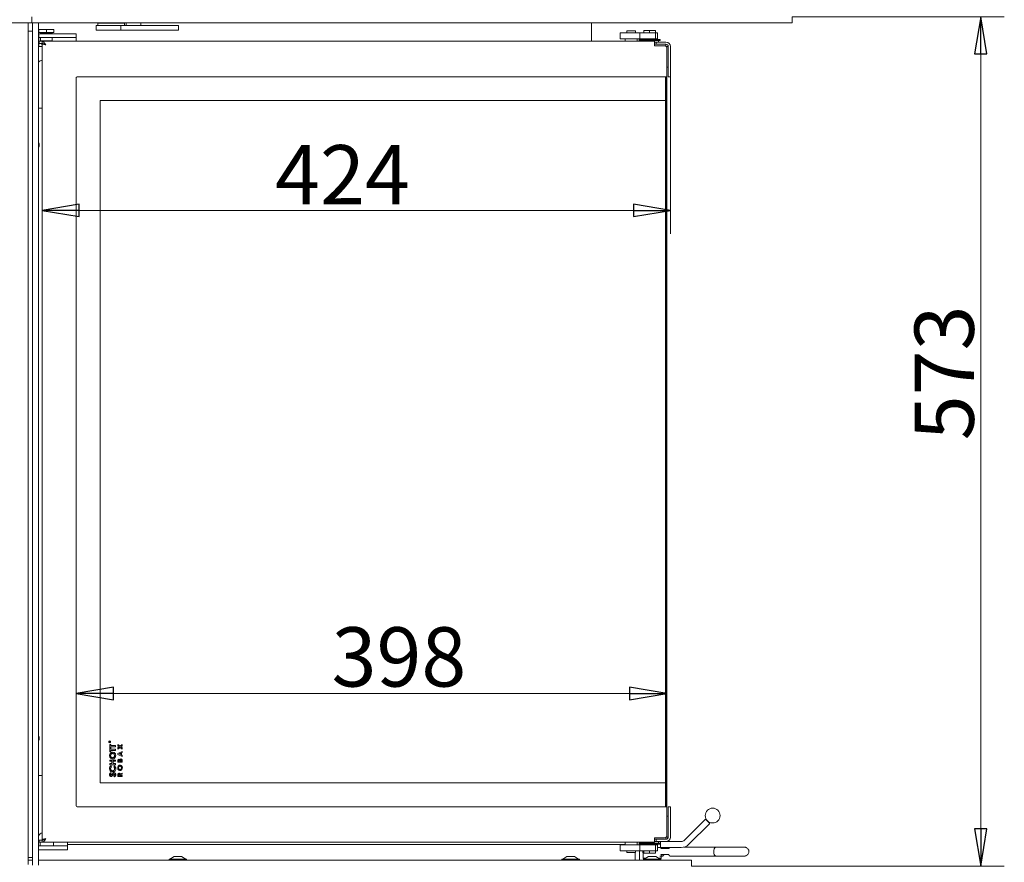
# Model space of a CAD drawing. Extents: x 58 to 2621, y -56 to 2890.
# Drawn here: x 1957 to 2621, y 1584 to 2152 of the extents above; entities that cross this region are included whole.
import ezdxf

# ---------------------------------------------------------------- set-up
doc = ezdxf.new("R2010")
doc.units = 0
doc.header["$LTSCALE"] = 5
doc.layers.add('LAYER12', color=30, linetype='Continuous')
doc.layers.add('SLD-0', color=7, linetype='Continuous')
doc.styles.add('STANDARD-BrunnerGroßer Text', font='arial.ttf')
doc.dimstyles.new('STANDARD-Brunner-IIGroßer Text', dxfattribs={"dimscale": 5, "dimtxt": 8, "dimasz": 5, "dimexe": 3.175, "dimexo": 0, "dimgap": 0.762, "dimtad": 1, "dimdec": 0, "dimrnd": 1e-08, "dimtxsty": 'STANDARD-BrunnerGroßer Text', "dimblk": 'Filled-1', "dimcen": 0.09, "dimdle": 10, "dimclrd": 7, "dimclre": 7, "dimclrt": 7, "dimadec": 1, "dimazin": 2, "dimtfac": 0.666667, "dimtdec": 0, "dimtmove": 0, "dimatfit": 3, "dimldrblk": 'Filled-1', "dimfxl": 1, "dimtolj": 1, "dimlwd": 15, "dimlwe": 15, "dimarcsym": 0})

# ---------------------------------------------------------------- blocks, each defined once
blk = doc.blocks.new('Filled-1')
at = {"color": 0}
for p, q in [((0, 0), (-1, 0.167)), ((-1, 0.167), (-1, -0.167)), ((-1, 0), (0, 0)), ((-1, -0.167), (0, 0))]:
    blk.add_line(p, q, dxfattribs=at)
at = {"color": 0, "flags": 128}
blk.add_lwpolyline([(-1, -0.167), (0, 0), (-1, 0.167), (-1, -0.167)], dxfattribs=at)
at = {"color": 0}
blk.add_solid([(-1, -0.167), (0, 0), (-1, 0.167), (-1, -0.167)], dxfattribs=at)
blk = doc.blocks.new('*D46')
at = {"layer": 'Defpoints', "color": 0}
for p in [(2478.37, 2154.1), (2605.55, 2154.1), (2410.37, 1581.55)]:
    blk.add_point(p, dxfattribs=at)
at = {"layer": 'SLD-0', "color": 7, "lineweight": 15}
for p, q in [((2478.37, 2154.1), (2621.42, 2154.1)), ((2605.55, 1606.55), (2605.55, 2129.1)), ((2410.37, 1581.55), (2621.42, 1581.55))]:
    blk.add_line(p, q, dxfattribs=at)
at = {"layer": 'SLD-0', "color": 7, "lineweight": 15, "xscale": 25, "yscale": 25, "zscale": 25}
for p, rotation in [((2605.55, 2154.1), 90), ((2605.55, 1581.55), 270)]:
    blk.add_blockref('Filled-1', p, dxfattribs=dict(at, rotation=rotation))
at = {"layer": 'SLD-0', "color": 30, "lineweight": 15, "insert": (2560.87, 1913.99), "char_height": 40, "attachment_point": 2, "rotation": 90, "style": 'STANDARD-BrunnerGroßer Text'}
blk.add_mtext('\\A1;573', dxfattribs=at)
blk = doc.blocks.new('*D53')
at = {"layer": 'Defpoints', "color": 0}
for p in [(1972.37, 2135.95), (2396.17, 2113.55), (1972.37, 2023.57)]:
    blk.add_point(p, dxfattribs=at)
at = {"layer": 'SLD-0', "color": 7, "lineweight": 15}
for p, q in [((1972.37, 2135.95), (1972.37, 2007.7)), ((2396.17, 2113.55), (2396.17, 2007.7)), ((2371.17, 2023.57), (1997.37, 2023.57))]:
    blk.add_line(p, q, dxfattribs=at)
at = {"layer": 'SLD-0', "color": 7, "lineweight": 15, "xscale": 25, "yscale": 25, "zscale": 25, "rotation": 180}
blk.add_blockref('Filled-1', (1972.37, 2023.57), dxfattribs=at)
at = {"layer": 'SLD-0', "color": 7, "lineweight": 15, "xscale": 25, "yscale": 25, "zscale": 25}
blk.add_blockref('Filled-1', (2396.17, 2023.57), dxfattribs=at)
at = {"layer": 'SLD-0', "color": 7, "lineweight": 15, "insert": (2174.91, 2067.55), "char_height": 40, "attachment_point": 2, "style": 'STANDARD-BrunnerGroßer Text'}
blk.add_mtext('\\A1;424', dxfattribs=at)
blk = doc.blocks.new('*D54')
at = {"layer": 'Defpoints', "color": 0}
for p in [(2393.66, 1697.85), (1995.37, 1622.05), (2393.66, 1621.55)]:
    blk.add_point(p, dxfattribs=at)
at = {"layer": 'SLD-0', "color": 7, "lineweight": 15}
for p, q in [((1995.37, 1622.05), (1995.37, 1713.72)), ((2393.66, 1621.55), (2393.66, 1713.72)), ((2020.37, 1697.85), (2368.66, 1697.85))]:
    blk.add_line(p, q, dxfattribs=at)
at = {"layer": 'SLD-0', "color": 7, "lineweight": 15, "xscale": 25, "yscale": 25, "zscale": 25, "rotation": 180}
blk.add_blockref('Filled-1', (1995.37, 1697.85), dxfattribs=at)
at = {"layer": 'SLD-0', "color": 7, "lineweight": 15, "xscale": 25, "yscale": 25, "zscale": 25}
blk.add_blockref('Filled-1', (2393.66, 1697.85), dxfattribs=at)
at = {"layer": 'SLD-0', "color": 7, "lineweight": 15, "insert": (2213.02, 1742.53), "char_height": 40, "attachment_point": 2, "style": 'STANDARD-BrunnerGroßer Text'}
blk.add_mtext('\\A1;398', dxfattribs=at)

msp = doc.modelspace()

# ---------------------------------------------------------------- linework, layer by layer
at = {"color": 7, "linetype": 'Continuous', "lineweight": 15}
for p, q in [((1962.87, 1582.55), (1962.87, 2150.1)), ((1970.17, 2143.55), (1970.17, 2145.55)), ((1970.17, 2145.55), (1975.17, 2145.55)), ((1975.17, 2143.55), (1975.17, 2145.55)), ((1975.17, 2145.55), (1980.17, 2145.55)), ((1980.17, 2143.55), (1980.17, 2145.55)), ((2008.87, 2148.15), (2008.87, 2145.15)), ((2025.48, 2148.15), (2008.87, 2148.15)), ((2009.87, 2149.75), (2009.87, 2148.15)), ((2009.87, 2149.75), (2027.87, 2149.75)), ((2011.37, 2150.1), (2011.37, 2149.75)), ((2025.48, 2148.15), (2025.48, 2145.15)), ((2040.99, 2148.15), (2025.48, 2148.15)), ((2026.37, 2149.75), (2026.37, 2150.1)), ((2027.87, 2148.15), (2027.87, 2149.75)), ((2028.92, 2148.15), (2028.92, 2150.1)), ((2038.92, 2150.1), (2038.92, 2148.15)), ((2046.72, 2148.15), (2040.99, 2148.15)), ((2052.55, 2148.15), (2046.72, 2148.15)), ((2064.35, 2148.15), (2052.55, 2148.15)), ((2064.35, 2145.15), (2064.35, 2148.15)), ((2342.87, 2137.55), (2342.87, 2150.1)), ((1965.87, 2144.35), (1962.87, 2144.35)), ((1970.17, 2143.55), (1975.17, 2143.55)), ((1970.17, 2140.05), (1970.17, 2142.55)), ((1970.17, 2142.55), (1973.17, 2142.55)), ((1973.17, 2140.05), (1970.17, 2140.05)), ((1970.17, 2140.05), (1970.17, 2138.55)), ((1970.92, 2143.55), (1971.17, 2143.3)), ((1971.17, 2143.3), (1971.17, 2142.55)), ((1979.17, 2143.3), (1971.17, 2143.3)), ((1971.17, 2140.05), (1971.17, 2137.8)), ((1992.17, 2142.55), (1973.17, 2142.55)), ((1992.17, 2140.05), (1973.17, 2140.05)), ((1975.17, 2143.55), (1980.17, 2143.55)), ((1979.17, 2143.3), (1979.42, 2143.55)), ((1979.17, 2142.55), (1979.17, 2143.3)), ((1979.17, 2137.8), (1979.17, 2140.05)), ((1992.17, 2142.55), (1995.17, 2142.55)), ((1995.17, 2140.05), (1992.17, 2140.05)), ((1995.17, 2142.55), (1995.17, 2140.05)), ((1995.17, 2140.05), (1995.17, 2138.55)), ((2025.48, 2145.15), (2008.87, 2145.15)), ((2040.99, 2145.15), (2025.48, 2145.15)), ((2040.99, 2145.15), (2046.72, 2145.15)), ((2052.55, 2145.15), (2046.72, 2145.15)), ((2064.35, 2145.15), (2052.55, 2145.15)), ((2362.17, 2139.3), (2362.17, 2143.3)), ((2362.17, 2143.3), (2364.17, 2143.3)), ((2364.17, 2139.3), (2362.17, 2139.3)), ((2375.55, 2143.3), (2364.17, 2143.3)), ((2375.55, 2139.3), (2364.17, 2139.3)), ((2365.67, 2139.3), (2365.67, 2137.55)), ((2366.67, 2143.3), (2366.67, 2144.55)), ((2372.67, 2144.55), (2366.67, 2144.55)), ((2372.67, 2143.3), (2372.67, 2144.55)), ((2373.67, 2137.55), (2373.67, 2139.3)), ((2375.55, 2143.3), (2375.55, 2139.3)), ((2375.55, 2143.3), (2375.92, 2143.3)), ((2375.92, 2139.3), (2375.55, 2139.3)), ((2375.92, 2143.3), (2377.06, 2143.3)), ((2377.06, 2139.3), (2375.92, 2139.3)), ((2377.06, 2143.3), (2379.85, 2143.3)), ((2379.85, 2139.3), (2377.06, 2139.3)), ((2378.17, 2144.8), (2378.17, 2143.3)), ((2378.17, 2144.8), (2382.17, 2144.8)), ((2378.97, 2139.3), (2378.97, 2138.85)), ((2379.85, 2143.3), (2381.36, 2143.3)), ((2381.36, 2139.3), (2379.85, 2139.3)), ((2381.36, 2143.3), (2385.02, 2143.3)), ((2385.02, 2139.3), (2381.36, 2139.3)), ((2382.17, 2144.8), (2382.17, 2143.3)), ((2382.17, 2144.8), (2386.17, 2144.8)), ((2385.02, 2143.3), (2385.56, 2143.3)), ((2385.56, 2139.3), (2385.02, 2139.3)), ((2385.37, 2138.85), (2385.37, 2139.3)), ((2385.56, 2143.3), (2386.17, 2143.3)), ((2386.17, 2139.3), (2385.56, 2139.3)), ((2386.17, 2144.8), (2386.17, 2143.3)), ((2386.17, 2143.3), (2386.17, 2139.3)), ((2387.48, 2143.3), (2386.17, 2143.3)), ((2387.48, 2139.3), (2386.17, 2139.3)), ((2387.48, 2139.3), (2387.48, 2143.3)), ((1970.17, 2134.55), (1969.87, 2134.55)), ((1970.17, 2138.55), (1970.17, 2138.05)), ((1970.17, 2138.05), (1970.17, 2134.05)), ((1972.37, 2134.05), (1970.17, 2134.05)), ((1970.37, 2136.05), (1970.37, 2137.55)), ((1970.37, 2137.55), (1970.87, 2137.55)), ((1970.87, 2136.05), (1970.37, 2136.05)), ((1970.87, 2137.55), (1971.87, 2137.55)), ((1970.87, 2136.05), (1971.87, 2136.05)), ((1971.17, 2137.8), (1971.42, 2137.55)), ((1971.17, 2137.8), (1979.17, 2137.8)), ((1971.87, 2137.55), (1972.37, 2137.55)), ((1972.37, 2136.05), (1971.87, 2136.05)), ((1972.17, 2136.05), (1972.17, 2135.3)), ((1972.17, 2135.3), (1972.37, 2135.1)), ((1972.17, 2135.3), (1972.37, 2135.3)), ((1972.37, 2137.55), (2385.37, 2137.55)), ((1972.37, 2137.55), (1972.37, 2136.05)), ((1972.97, 2135.95), (1972.37, 2135.95)), ((1972.37, 1599.15), (1972.37, 2135.95)), ((1973.87, 2135.55), (1974.11, 2135.55)), ((1978.92, 2137.55), (1979.17, 2137.8)), ((1995.17, 2138.55), (1995.17, 2138.05)), ((1995.17, 2138.05), (1995.17, 2137.55)), ((2375.17, 2138.85), (2375.17, 2138.05)), ((2389.17, 2138.85), (2375.17, 2138.85)), ((2389.17, 2138.05), (2375.17, 2138.05)), ((2376.17, 2138.05), (2376.17, 2137.55)), ((2385.37, 2137.55), (2385.37, 2135.05)), ((2385.37, 2137.05), (2386.47, 2137.05)), ((2385.37, 2135.55), (2386.47, 2135.55)), ((2385.37, 2135.05), (2385.37, 2134.55)), ((2392.27, 2134.55), (2385.37, 2134.55)), ((2386.47, 2137.05), (2386.62, 2137.05)), ((2386.62, 2135.55), (2386.47, 2135.55)), ((2386.62, 2135.55), (2386.62, 2137.05)), ((2386.62, 2137.05), (2387.12, 2137.05)), ((2387.12, 2135.55), (2386.62, 2135.55)), ((2393.17, 2137.05), (2387.12, 2137.05)), ((2393.17, 2135.55), (2387.12, 2135.55)), ((2388.17, 2137.05), (2388.17, 2138.05)), ((2389.17, 2138.05), (2389.17, 2138.85)), ((2393.17, 2135.55), (2393.17, 2134.25)), ((2394.67, 2134.05), (2393.39, 2134.05)), ((2393.77, 2113.55), (2393.77, 2133.05)), ((2394.67, 2134.05), (2394.67, 2113.55)), ((2396.17, 2113.55), (2396.17, 2134.05)), ((2393.77, 2120.05), (2394.67, 2120.05)), ((1995.37, 1622.05), (1995.37, 2113.05)), ((1995.87, 2113.55), (2393.77, 2113.55)), ((2392.88, 2097.55), (2392.88, 2113.55)), ((2393.37, 2113.55), (2393.37, 1621.55)), ((2393.66, 2113.55), (2393.66, 2097.55)), ((2394.67, 2113.55), (2396.17, 2113.55)), ((1972.37, 2092.55), (1969.87, 2092.55)), ((2011.37, 1637.55), (2011.37, 2097.55)), ((2011.37, 2097.55), (2392.87, 2097.55)), ((2392.87, 1637.55), (2392.87, 2097.55)), ((2392.87, 2097.55), (2392.88, 2097.55)), ((2393.66, 2097.55), (2393.67, 2097.55)), ((2393.67, 2097.55), (2393.67, 1637.55)), ((2017.57, 1665.08), (2017.57, 1665.2)), ((2018.17, 1665.08), (2017.57, 1665.08)), ((2017.63, 1665.24), (2017.63, 1665.13)), ((2017.63, 1665.13), (2017.83, 1665.13)), ((2017.83, 1665.13), (2017.83, 1665.24)), ((2017.87, 1663.5), (2018.59, 1663.5)), ((2017.87, 1661.14), (2017.87, 1663.5)), ((2018.59, 1661.14), (2017.87, 1661.14)), ((2017.87, 1660.99), (2018.59, 1660.99)), ((2017.87, 1658.63), (2017.87, 1660.99)), ((2017.89, 1665.24), (2018.17, 1665.46)), ((2018.17, 1665.4), (2017.89, 1665.18)), ((2017.89, 1665.18), (2017.89, 1665.13)), ((2017.89, 1665.13), (2018.17, 1665.13)), ((2018.17, 1665.46), (2018.17, 1665.4)), ((2018.17, 1665.13), (2018.17, 1665.08)), ((2018.59, 1663.5), (2018.59, 1662.73)), ((2018.59, 1662.73), (2021.87, 1662.73)), ((2018.59, 1661.91), (2018.59, 1661.14)), ((2021.87, 1661.91), (2018.59, 1661.91)), ((2018.59, 1660.99), (2018.59, 1660.22)), ((2021.87, 1662.73), (2021.87, 1661.91)), ((2023.37, 1663.42), (2024.84, 1662.29)), ((2023.37, 1662.64), (2023.37, 1663.42)), ((2024.33, 1661.9), (2023.37, 1662.64)), ((2023.37, 1661.16), (2024.33, 1661.9)), ((2024.84, 1661.51), (2023.37, 1660.38)), ((2023.37, 1660.38), (2023.37, 1661.16)), ((2024.84, 1662.29), (2026.37, 1663.46)), ((2026.37, 1660.34), (2024.84, 1661.51)), ((2026.37, 1662.67), (2025.35, 1661.9)), ((2025.35, 1661.9), (2026.37, 1661.12)), ((2026.37, 1663.46), (2026.37, 1662.67)), ((2026.37, 1661.12), (2026.37, 1660.34)), ((2018.59, 1658.63), (2017.87, 1658.63)), ((2018.59, 1660.22), (2021.87, 1660.22)), ((2018.59, 1659.4), (2018.59, 1658.63)), ((2021.87, 1659.4), (2018.59, 1659.4)), ((2021.87, 1660.22), (2021.87, 1659.4)), ((2023.37, 1657.45), (2026.37, 1658.8)), ((2023.37, 1656.77), (2023.37, 1657.45)), ((2026.37, 1655.42), (2023.37, 1656.77)), ((2025.21, 1657.59), (2024.17, 1657.11)), ((2024.17, 1657.11), (2025.21, 1656.63)), ((2025.21, 1656.63), (2025.21, 1657.59)), ((2026.37, 1658.1), (2025.75, 1657.83)), ((2025.75, 1657.83), (2025.75, 1656.39)), ((2025.75, 1656.39), (2026.37, 1656.12)), ((2026.37, 1658.8), (2026.37, 1658.1)), ((2026.37, 1656.12), (2026.37, 1655.42)), ((2017.87, 1652.99), (2021.87, 1652.99)), ((2017.87, 1652.17), (2017.87, 1652.99)), ((2019.41, 1652.17), (2017.87, 1652.17)), ((2017.87, 1650.68), (2019.41, 1650.68)), ((2017.87, 1649.86), (2017.87, 1650.68)), ((2021.87, 1649.86), (2017.87, 1649.86)), ((2018.56, 1649.04), (2019.07, 1648.48)), ((2019.41, 1650.68), (2019.41, 1652.17)), ((2020.12, 1652.17), (2020.12, 1650.68)), ((2021.87, 1652.17), (2020.12, 1652.17)), ((2020.12, 1650.68), (2021.87, 1650.68)), ((2020.67, 1648.48), (2021.21, 1649.02)), ((2021.87, 1652.99), (2021.87, 1652.17)), ((2021.87, 1650.68), (2021.87, 1649.86)), ((2023.37, 1651.55), (2023.37, 1652.1)), ((2026.37, 1651.55), (2023.37, 1651.55)), ((2023.91, 1652.37), (2023.91, 1652.21)), ((2023.91, 1652.21), (2024.56, 1652.21)), ((2024.56, 1652.21), (2024.56, 1652.35)), ((2025.06, 1652.34), (2025.06, 1652.21)), ((2025.06, 1652.21), (2025.83, 1652.21)), ((2025.83, 1652.21), (2025.83, 1652.37)), ((2026.37, 1652.52), (2026.37, 1651.55)), ((1972.37, 1642.55), (1969.87, 1642.55)), ((2018.4, 1644.27), (2018.89, 1643.69)), ((2021.12, 1641.71), (2020.74, 1642.37)), ((2023.37, 1641.97), (2023.37, 1642.68)), ((2026.37, 1641.97), (2023.37, 1641.97)), ((2023.91, 1642.81), (2023.91, 1642.63)), ((2023.91, 1642.63), (2024.52, 1642.63)), ((2024.52, 1642.63), (2024.52, 1642.84)), ((2025, 1643.38), (2026.37, 1644.22)), ((2026.37, 1643.48), (2025.06, 1642.68)), ((2025.06, 1642.68), (2025.06, 1642.63)), ((2025.06, 1642.63), (2026.37, 1642.63)), ((2026.37, 1644.22), (2026.37, 1643.48)), ((2026.37, 1642.63), (2026.37, 1641.97)), ((2392.87, 1637.55), (2011.37, 1637.55)), ((2392.88, 1637.55), (2392.87, 1637.55)), ((2392.88, 1621.55), (2392.88, 1637.55)), ((2393.67, 1637.55), (2393.66, 1637.55)), ((2393.66, 1637.55), (2393.66, 1621.55)), ((2393.77, 1621.55), (1995.87, 1621.55)), ((2393.77, 1621.55), (2393.77, 1602.05)), ((2394.67, 1601.05), (2394.67, 1621.55)), ((2394.67, 1621.55), (2396.17, 1621.55)), ((2396.17, 1621.55), (2396.17, 1601.05)), ((2393.77, 1615.05), (2394.67, 1615.05)), ((2419.84, 1613.14), (2405.63, 1598.93)), ((2408.45, 1596.1), (2422.67, 1610.31)), ((2419.84, 1613.14), (2422.67, 1610.31)), ((2394.67, 1601.05), (2393.39, 1601.05)), ((1972.37, 1595.05), (1969.87, 1595.05)), ((1970.37, 1597.55), (1970.37, 1599.05)), ((1970.37, 1599.05), (1970.87, 1599.05)), ((1970.87, 1597.55), (1970.37, 1597.55)), ((1970.87, 1599.05), (1972.37, 1599.05)), ((1970.87, 1597.55), (1970.87, 1595.05)), ((1970.87, 1597.55), (1972.37, 1597.55)), ((1973.07, 1599.15), (1972.37, 1599.15)), ((1972.37, 1597.55), (1972.37, 1599.05)), ((2385.37, 1597.55), (1972.37, 1597.55)), ((1986.37, 1595.05), (1972.37, 1595.05)), ((1973.49, 1599.3), (1972.62, 1599.3)), ((1979.87, 1595.05), (1979.87, 1597.55)), ((1989.37, 1595.05), (1986.37, 1595.05)), ((1989.37, 1597.05), (1989.37, 1597.55)), ((1989.37, 1595.05), (1989.37, 1597.05)), ((1989.37, 1596.1), (2365.67, 1596.1)), ((1989.37, 1596.05), (2365.67, 1596.05)), ((1989.37, 1592.55), (1989.37, 1595.05)), ((2348.95, 1596.1), (2349.32, 1596.05)), ((2362.17, 1591.8), (2362.17, 1595.8)), ((2362.17, 1595.8), (2364.17, 1595.8)), ((2375.55, 1595.8), (2364.17, 1595.8)), ((2365.67, 1597.55), (2365.67, 1595.8)), ((2373.67, 1595.8), (2373.67, 1597.55)), ((2375.17, 1597.05), (2375.17, 1596.25)), ((2375.17, 1597.05), (2382.17, 1597.05)), ((2375.17, 1596.25), (2382.17, 1596.25)), ((2375.55, 1595.8), (2375.55, 1591.8)), ((2375.55, 1595.8), (2375.92, 1595.8)), ((2375.92, 1595.8), (2377.06, 1595.8)), ((2376.17, 1597.55), (2376.17, 1597.05)), ((2376.4, 1596.05), (2376.4, 1596.25)), ((2376.53, 1595.8), (2376.4, 1596.05)), ((2377.06, 1595.8), (2379.85, 1595.8)), ((2378.97, 1596.25), (2378.97, 1595.8)), ((2379.85, 1595.8), (2381.36, 1595.8)), ((2381.36, 1595.8), (2385.02, 1595.8)), ((2382.17, 1597.05), (2389.17, 1597.05)), ((2382.17, 1596.25), (2389.17, 1596.25)), ((2385.02, 1595.8), (2385.56, 1595.8)), ((2392.27, 1600.55), (2385.37, 1600.55)), ((2385.37, 1600.55), (2385.37, 1600.05)), ((2385.37, 1597.55), (2385.37, 1600.05)), ((2385.37, 1599.55), (2386.47, 1599.55)), ((2385.37, 1598.05), (2386.47, 1598.05)), ((2385.37, 1595.8), (2385.37, 1596.25)), ((2385.56, 1595.8), (2386.17, 1595.8)), ((2386.17, 1595.8), (2386.17, 1591.8)), ((2387.48, 1595.8), (2386.17, 1595.8)), ((2386.47, 1599.55), (2386.62, 1599.55)), ((2386.62, 1598.05), (2386.47, 1598.05)), ((2386.62, 1598.05), (2386.62, 1599.55)), ((2386.62, 1599.55), (2387.12, 1599.55)), ((2387.12, 1598.05), (2386.62, 1598.05)), ((2393.17, 1599.55), (2387.12, 1599.55)), ((2393.17, 1598.05), (2387.12, 1598.05)), ((2387.48, 1591.8), (2387.48, 1595.8)), ((2388.17, 1597.05), (2388.17, 1598.05)), ((2389.17, 1596.25), (2389.17, 1597.05)), ((2389.4, 1598.05), (2389.4, 1594.05)), ((2393.17, 1600.85), (2393.17, 1599.55)), ((2393.17, 1598.05), (2403.51, 1598.05)), ((2426.8, 1594.25), (2405.17, 1594.25)), ((2446.09, 1594.25), (2426.8, 1594.25)), ((1972.37, 1592.55), (1969.87, 1592.55)), ((1986.37, 1592.55), (1972.37, 1592.55)), ((1989.37, 1592.55), (1986.37, 1592.55)), ((2061.37, 1588.05), (2058.57, 1586.1)), ((2061.53, 1588.05), (2061.37, 1588.05)), ((2066.37, 1588.05), (2061.53, 1588.05)), ((2069.17, 1586.1), (2066.37, 1588.05)), ((2326.37, 1588.05), (2323.57, 1586.1)), ((2326.53, 1588.05), (2326.37, 1588.05)), ((2331.37, 1588.05), (2326.53, 1588.05)), ((2334.17, 1586.1), (2331.37, 1588.05)), ((2364.17, 1591.8), (2362.17, 1591.8)), ((2375.55, 1591.8), (2364.17, 1591.8)), ((2366.67, 1591.8), (2366.67, 1590.55)), ((2366.67, 1590.55), (2372.67, 1590.55)), ((2372.32, 1590.55), (2372.32, 1585.55)), ((2372.37, 1590.55), (2372.37, 1585.55)), ((2372.67, 1591.8), (2372.67, 1590.55)), ((2375.37, 1591.05), (2375.37, 1585.55)), ((2375.92, 1591.8), (2375.55, 1591.8)), ((2377.06, 1591.8), (2375.92, 1591.8)), ((2379.85, 1591.8), (2377.06, 1591.8)), ((2377.59, 1591.25), (2377.63, 1591.8)), ((2377.82, 1591.8), (2377.82, 1586.75)), ((2378.17, 1590.3), (2378.17, 1591.8)), ((2382.17, 1590.3), (2378.17, 1590.3)), ((2381.37, 1588.05), (2378.57, 1586.1)), ((2381.36, 1591.8), (2379.85, 1591.8)), ((2385.02, 1591.8), (2381.36, 1591.8)), ((2386.37, 1588.05), (2381.37, 1588.05)), ((2382.17, 1590.3), (2382.17, 1591.8)), ((2386.17, 1590.3), (2382.17, 1590.3)), ((2385.56, 1591.8), (2385.02, 1591.8)), ((2386.17, 1591.8), (2385.56, 1591.8)), ((2386.17, 1590.3), (2386.17, 1591.8)), ((2387.48, 1591.8), (2386.17, 1591.8)), ((2389.17, 1586.1), (2386.37, 1588.05)), ((2387.48, 1594.05), (2388.4, 1594.05)), ((2389.4, 1594.05), (2388.4, 1594.05)), ((2389.08, 1588.25), (2390.84, 1588.25)), ((2390.4, 1594.05), (2389.4, 1594.05)), ((2395.02, 1593.25), (2389.76, 1593.25)), ((2395.02, 1589.25), (2389.76, 1589.25)), ((2389.82, 1586.75), (2389.82, 1588.25)), ((2390.4, 1594.05), (2403.51, 1594.05)), ((2396.1, 1588.25), (2426.8, 1588.25)), ((2426.8, 1588.25), (2446.09, 1588.25)), ((1962.87, 1587.3), (1965.87, 1587.3)), ((2057.97, 1586.1), (2057.97, 1585.55)), ((2058.34, 1586.1), (2057.97, 1586.1)), ((2069.77, 1586.1), (2058.34, 1586.1)), ((2069.77, 1585.55), (2069.77, 1586.1)), ((2322.97, 1586.1), (2322.97, 1585.55)), ((2323.34, 1586.1), (2322.97, 1586.1)), ((2334.77, 1586.1), (2323.34, 1586.1)), ((2334.77, 1585.55), (2334.77, 1586.1)), ((2377.82, 1586.75), (2378.17, 1586.25)), ((2377.82, 1586.75), (2379.5, 1586.75)), ((2377.97, 1586.1), (2377.97, 1585.55)), ((2389.77, 1586.1), (2377.97, 1586.1)), ((2378.78, 1586.25), (2378.17, 1586.25)), ((2388.23, 1586.75), (2389.08, 1586.75)), ((2389.47, 1586.25), (2388.95, 1586.25)), ((2389.08, 1586.75), (2389.82, 1586.75)), ((2389.47, 1586.25), (2389.82, 1586.75)), ((2389.77, 1585.55), (2389.77, 1586.1))]:
    msp.add_line(p, q, dxfattribs=at)
at = {"color": 7, "linetype": 'Continuous', "lineweight": 15, "flags": 128}
for points in [[(2426.8, 1594.25), (2426.45, 1594.16), (2425.99, 1593.74), (2425.63, 1593.02), (2425.41, 1592.08), (2425.36, 1591.05), (2425.48, 1590.04)], [(2426.8, 1594.25), (2426.55, 1594.21), (2426.08, 1593.85), (2425.69, 1593.18), (2425.44, 1592.28), (2425.36, 1591.25)], [(2377.82, 1589.97), (2377.67, 1590.49), (2377.59, 1591.25)], [(2389.76, 1589.25), (2389.99, 1588.83), (2390.25, 1588.51), (2390.53, 1588.32), (2390.84, 1588.25), (2391.14, 1588.32), (2391.42, 1588.51), (2391.68, 1588.83), (2391.91, 1589.25)], [(2425.36, 1591.25), (2425.44, 1590.23), (2425.69, 1589.32), (2426.08, 1588.65), (2426.55, 1588.3), (2426.8, 1588.25)], [(2425.48, 1590.04), (2425.76, 1589.17), (2426.16, 1588.56), (2426.64, 1588.27), (2426.8, 1588.25)]]:
    msp.add_lwpolyline(points, dxfattribs=at)
at = {"color": 7, "linetype": 'Continuous', "lineweight": 15}
for centre, radius in [((2017.87, 1665.25), 0.65), ((2017.87, 1665.25), 0.55), ((2424.67, 1615.55), 5)]:
    msp.add_circle(centre, radius, dxfattribs=at)
for centre, radius, start, end in [((2392.27, 2133.05), 1.5, 0, 90), ((2393.17, 2134.05), 3, 0, 90), ((2393.17, 2134.05), 1.5, 0, 90), ((1972.67, 2121.05), 3.75, 94.58857, 138.30245), ((1995.87, 2113.05), 0.5, 90, 180), ((1966.37, 2067.55), 4, 331.04498, 28.95502), ((1966.37, 1667.55), 4, 331.04498, 28.95502), ((1995.87, 1622.05), 0.5, 180, 270), ((1973.37, 1600.05), 4, 104.47751, 151.04498), ((2392.27, 1602.05), 1.5, 270, 0), ((2393.17, 1601.05), 1.5, 270, 0), ((2393.17, 1601.05), 3, 270, 0), ((2349.37, 1598.05), 2, 257.16143, 270), ((2403.51, 1601.05), 3, 270, 315), ((2403.51, 1601.05), 7, 270, 315), ((2370.37, 1591.05), 5, 0, 8.62693), ((2391.58, 1592.58), 1.94, 130.63646, 159.70253), ((2390.09, 1592.58), 1.94, 20.29747, 49.36354), ((2396.85, 1592.58), 1.94, 130.63646, 159.70253), ((2396.35, 1589.6), 1.37, 194.64765, 259.43443)]:
    msp.add_arc(centre, radius, start, end, dxfattribs=at)
for points, knots in [([(1972.37, 2137.55), (1972.58, 2137.51), (1973.01, 2137.43), (1973.64, 2136.83), (1974.26, 2136), (1974.67, 2135.36), (1974.87, 2135.05)], [0, 0, 0, 0, 0.254692, 0.509584, 0.764477, 1, 1, 1, 1]), ([(1972.37, 2136.05), (1972.65, 2136.02), (1973.11, 2135.98), (1973.73, 2135.71), (1974.14, 2135.5), (1974.39, 2135.35), (1974.46, 2135.3)], [0, 0, 0, 0, 0.409858, 0.649292, 0.895623, 1, 1, 1, 1]), ([(2017.57, 1665.2), (2017.57, 1665.22), (2017.57, 1665.27), (2017.57, 1665.31), (2017.58, 1665.33)], [0, 0, 0, 0, 0.56024, 1, 1, 1, 1]), ([(2017.58, 1665.33), (2017.58, 1665.35), (2017.59, 1665.39), (2017.64, 1665.43), (2017.68, 1665.45), (2017.71, 1665.45), (2017.73, 1665.46)], [0, 0, 0, 0, 0.2798129, 0.5595066, 0.7796111, 1, 1, 1, 1]), ([(2017.73, 1665.4), (2017.72, 1665.4), (2017.7, 1665.4), (2017.68, 1665.39), (2017.66, 1665.37), (2017.63, 1665.33), (2017.63, 1665.28), (2017.63, 1665.24)], [0, 0, 0, 0, 0.125317, 0.250667, 0.376005, 0.50135, 1, 1, 1, 1]), ([(2017.73, 1665.46), (2017.75, 1665.45), (2017.79, 1665.45), (2017.84, 1665.42), (2017.89, 1665.35), (2017.89, 1665.29), (2017.89, 1665.24)], [0, 0, 0, 0, 0.18712, 0.373979, 0.560911, 1, 1, 1, 1]), ([(2017.83, 1665.24), (2017.83, 1665.28), (2017.83, 1665.32), (2017.8, 1665.37), (2017.78, 1665.39), (2017.76, 1665.4), (2017.74, 1665.4), (2017.73, 1665.4)], [0, 0, 0, 0, 0.498662, 0.624046, 0.749398, 0.874678, 1, 1, 1, 1]), ([(2017.77, 1656), (2017.8, 1656.32), (2017.87, 1656.96), (2018.43, 1657.68), (2019.13, 1658.15), (2019.63, 1658.19), (2019.88, 1658.22)], [0, 0, 0, 0, 0.279771, 0.559595, 0.779766, 1, 1, 1, 1]), ([(2019.87, 1653.76), (2019.55, 1653.8), (2018.91, 1653.89), (2018.22, 1654.51), (2017.83, 1655.24), (2017.79, 1655.75), (2017.77, 1656)], [0, 0, 0, 0, 0.2792581, 0.5587863, 0.7793928, 1, 1, 1, 1]), ([(2019.87, 1657.4), (2019.66, 1657.37), (2019.25, 1657.32), (2018.8, 1656.94), (2018.52, 1656.47), (2018.5, 1656.15), (2018.48, 1655.98)], [0, 0, 0, 0, 0.279485, 0.559205, 0.779515, 1, 1, 1, 1]), ([(2018.48, 1655.98), (2018.51, 1655.78), (2018.55, 1655.36), (2018.92, 1654.89), (2019.39, 1654.62), (2019.71, 1654.59), (2019.88, 1654.58)], [0, 0, 0, 0, 0.279775, 0.559315, 0.77951, 1, 1, 1, 1]), ([(2021.25, 1656), (2021.23, 1656.2), (2021.18, 1656.62), (2020.81, 1657.07), (2020.35, 1657.36), (2020.03, 1657.38), (2019.87, 1657.4)], [0, 0, 0, 0, 0.279616, 0.559366, 0.779572, 1, 1, 1, 1]), ([(2021.97, 1656), (2021.94, 1655.68), (2021.88, 1655.04), (2021.32, 1654.3), (2020.62, 1653.83), (2020.12, 1653.78), (2019.87, 1653.76)], [0, 0, 0, 0, 0.279988, 0.559615, 0.779853, 1, 1, 1, 1]), ([(2019.88, 1658.22), (2020.2, 1658.18), (2020.84, 1658.1), (2021.51, 1657.47), (2021.91, 1656.75), (2021.95, 1656.25), (2021.97, 1656)], [0, 0, 0, 0, 0.279257, 0.558987, 0.779378, 1, 1, 1, 1]), ([(2019.88, 1654.58), (2020.11, 1654.6), (2020.53, 1654.65), (2020.82, 1654.95), (2020.94, 1655.09)], [0, 0, 0, 0, 0.55922, 1, 1, 1, 1]), ([(2020.94, 1655.09), (2021.04, 1655.24), (2021.22, 1655.52), (2021.24, 1655.85), (2021.25, 1656)], [0, 0, 0, 0, 0.559349, 1, 1, 1, 1]), ([(2017.77, 1647.19), (2017.81, 1647.58), (2017.89, 1648.28), (2018.36, 1648.81), (2018.56, 1649.04)], [0, 0, 0, 0, 0.559379, 1, 1, 1, 1]), ([(2019.07, 1648.48), (2018.88, 1648.27), (2018.56, 1647.89), (2018.51, 1647.4), (2018.48, 1647.19)], [0, 0, 0, 0, 0.559867, 1, 1, 1, 1]), ([(2021.25, 1647.2), (2021.22, 1647.47), (2021.15, 1647.96), (2020.82, 1648.32), (2020.67, 1648.48)], [0, 0, 0, 0, 0.5578321, 1, 1, 1, 1]), ([(2021.21, 1649.02), (2021.46, 1648.72), (2021.9, 1648.18), (2021.95, 1647.49), (2021.97, 1647.18)], [0, 0, 0, 0, 0.559623, 1, 1, 1, 1]), ([(2023.29, 1647.75), (2023.32, 1648), (2023.36, 1648.5), (2023.76, 1649.09), (2024.29, 1649.49), (2024.68, 1649.53), (2024.88, 1649.55)], [0, 0, 0, 0, 0.280174, 0.560134, 0.780153, 1, 1, 1, 1]), ([(2024.87, 1645.94), (2024.62, 1645.98), (2024.12, 1646.05), (2023.62, 1646.58), (2023.34, 1647.16), (2023.31, 1647.55), (2023.29, 1647.75)], [0, 0, 0, 0, 0.278746, 0.558328, 0.779135, 1, 1, 1, 1]), ([(2023.37, 1652.1), (2023.37, 1652.23), (2023.37, 1652.46), (2023.41, 1652.69), (2023.42, 1652.79)], [0, 0, 0, 0, 0.560212, 1, 1, 1, 1]), ([(2023.42, 1652.79), (2023.45, 1652.89), (2023.51, 1653.08), (2023.69, 1653.31), (2023.91, 1653.45), (2024.07, 1653.47), (2024.15, 1653.47)], [0, 0, 0, 0, 0.280449, 0.560266, 0.780144, 1, 1, 1, 1]), ([(2024.87, 1648.9), (2024.71, 1648.88), (2024.38, 1648.83), (2024.05, 1648.5), (2023.86, 1648.12), (2023.84, 1647.87), (2023.83, 1647.74)], [0, 0, 0, 0, 0.278982, 0.558758, 0.779251, 1, 1, 1, 1]), ([(2023.83, 1647.74), (2023.84, 1647.58), (2023.87, 1647.25), (2024.14, 1646.87), (2024.49, 1646.62), (2024.75, 1646.6), (2024.87, 1646.59)], [0, 0, 0, 0, 0.280169, 0.559806, 0.779778, 1, 1, 1, 1]), ([(2024.22, 1652.82), (2024.17, 1652.81), (2024.09, 1652.8), (2024.01, 1652.74), (2023.92, 1652.61), (2023.91, 1652.48), (2023.91, 1652.37)], [0, 0, 0, 0, 0.2495698, 0.3753357, 0.5012304, 1, 1, 1, 1]), ([(2024.15, 1653.47), (2024.22, 1653.47), (2024.35, 1653.46), (2024.57, 1653.33), (2024.67, 1653.18), (2024.73, 1653.09)], [0, 0, 0, 0, 0.279939, 0.559917, 1, 1, 1, 1]), ([(2024.56, 1652.35), (2024.56, 1652.41), (2024.55, 1652.53), (2024.49, 1652.7), (2024.37, 1652.81), (2024.27, 1652.82), (2024.22, 1652.82)], [0, 0, 0, 0, 0.28109, 0.560548, 0.780097, 1, 1, 1, 1]), ([(2024.73, 1653.09), (2024.77, 1653.18), (2024.85, 1653.36), (2025.04, 1653.57), (2025.27, 1653.69), (2025.42, 1653.7), (2025.5, 1653.71)], [0, 0, 0, 0, 0.280558, 0.560067, 0.77994, 1, 1, 1, 1]), ([(2025.91, 1647.75), (2025.89, 1647.91), (2025.86, 1648.24), (2025.59, 1648.61), (2025.25, 1648.86), (2025, 1648.89), (2024.87, 1648.9)], [0, 0, 0, 0, 0.280035, 0.559868, 0.779916, 1, 1, 1, 1]), ([(2026.44, 1647.76), (2026.42, 1647.5), (2026.38, 1647), (2025.98, 1646.41), (2025.46, 1646), (2025.06, 1645.96), (2024.87, 1645.94)], [0, 0, 0, 0, 0.280319, 0.560052, 0.780181, 1, 1, 1, 1]), ([(2024.88, 1649.55), (2025.13, 1649.51), (2025.62, 1649.44), (2026.12, 1648.92), (2026.4, 1648.34), (2026.43, 1647.95), (2026.44, 1647.76)], [0, 0, 0, 0, 0.278676, 0.558464, 0.779099, 1, 1, 1, 1]), ([(2025.48, 1653.05), (2025.44, 1653.05), (2025.36, 1653.04), (2025.26, 1652.99), (2025.18, 1652.9), (2025.07, 1652.69), (2025.06, 1652.5), (2025.06, 1652.34)], [0, 0, 0, 0, 0.125084, 0.250062, 0.375247, 0.500458, 1, 1, 1, 1]), ([(2025.83, 1652.37), (2025.83, 1652.51), (2025.83, 1652.7), (2025.75, 1652.9), (2025.68, 1652.99), (2025.59, 1653.04), (2025.51, 1653.05), (2025.48, 1653.05)], [0, 0, 0, 0, 0.5003588, 0.6255053, 0.7503943, 0.874986, 1, 1, 1, 1]), ([(2025.5, 1653.71), (2025.6, 1653.69), (2025.81, 1653.67), (2026.07, 1653.48), (2026.34, 1653.12), (2026.36, 1652.76), (2026.37, 1652.52)], [0, 0, 0, 0, 0.1866924, 0.3737346, 0.560911, 1, 1, 1, 1]), ([(2025.68, 1647.01), (2025.75, 1647.14), (2025.88, 1647.37), (2025.9, 1647.64), (2025.91, 1647.75)], [0, 0, 0, 0, 0.559338, 1, 1, 1, 1]), ([(2019.86, 1644.94), (2019.54, 1644.97), (2018.89, 1645.05), (2018.21, 1645.69), (2017.83, 1646.44), (2017.79, 1646.94), (2017.77, 1647.19)], [0, 0, 0, 0, 0.279373, 0.558626, 0.779307, 1, 1, 1, 1]), ([(2017.77, 1643.06), (2017.78, 1643.19), (2017.8, 1643.46), (2018.01, 1643.89), (2018.25, 1644.12), (2018.4, 1644.27)], [0, 0, 0, 0, 0.279955, 0.559815, 1, 1, 1, 1]), ([(2018.78, 1641.91), (2018.62, 1641.93), (2018.3, 1641.98), (2017.98, 1642.31), (2017.79, 1642.68), (2017.77, 1642.93), (2017.77, 1643.06)], [0, 0, 0, 0, 0.278789, 0.558614, 0.77915, 1, 1, 1, 1]), ([(2018.48, 1647.19), (2018.5, 1646.98), (2018.55, 1646.56), (2018.91, 1646.09), (2019.37, 1645.8), (2019.7, 1645.77), (2019.86, 1645.76)], [0, 0, 0, 0, 0.27991, 0.559532, 0.779667, 1, 1, 1, 1]), ([(2018.89, 1643.69), (2018.78, 1643.6), (2018.63, 1643.48), (2018.5, 1643.25), (2018.49, 1643.13), (2018.48, 1643.08)], [0, 0, 0, 0, 0.559637, 0.780007, 1, 1, 1, 1]), ([(2018.48, 1643.08), (2018.49, 1643.03), (2018.49, 1642.94), (2018.55, 1642.83), (2018.64, 1642.75), (2018.71, 1642.74), (2018.75, 1642.73)], [0, 0, 0, 0, 0.2805337, 0.5603495, 0.7806256, 1, 1, 1, 1]), ([(2018.75, 1642.73), (2018.78, 1642.74), (2018.85, 1642.74), (2018.91, 1642.78), (2018.94, 1642.8)], [0, 0, 0, 0, 0.559135, 1, 1, 1, 1]), ([(2020.18, 1642.99), (2019.97, 1642.72), (2019.68, 1642.34), (2019.18, 1641.97), (2018.91, 1641.93), (2018.78, 1641.91)], [0, 0, 0, 0, 0.561002, 0.780896, 1, 1, 1, 1]), ([(2018.94, 1642.8), (2019.04, 1642.91), (2019.22, 1643.09), (2019.38, 1643.29), (2019.45, 1643.38)], [0, 0, 0, 0, 0.559778, 1, 1, 1, 1]), ([(2019.45, 1643.38), (2019.54, 1643.49), (2019.69, 1643.67), (2019.84, 1643.85), (2019.91, 1643.93)], [0, 0, 0, 0, 0.5600458, 1, 1, 1, 1]), ([(2019.86, 1645.76), (2020.07, 1645.78), (2020.49, 1645.82), (2020.96, 1646.22), (2021.21, 1646.71), (2021.24, 1647.04), (2021.25, 1647.2)], [0, 0, 0, 0, 0.279729, 0.558809, 0.779312, 1, 1, 1, 1]), ([(2021.97, 1647.18), (2021.94, 1646.86), (2021.89, 1646.21), (2021.35, 1645.45), (2020.63, 1645), (2020.12, 1644.96), (2019.86, 1644.94)], [0, 0, 0, 0, 0.280174, 0.559567, 0.779616, 1, 1, 1, 1]), ([(2019.91, 1643.93), (2020.06, 1644.07), (2020.32, 1644.32), (2020.68, 1644.35), (2020.83, 1644.37)], [0, 0, 0, 0, 0.560364, 1, 1, 1, 1]), ([(2020.87, 1643.55), (2020.79, 1643.53), (2020.62, 1643.49), (2020.41, 1643.26), (2020.27, 1643.09), (2020.18, 1642.99)], [0, 0, 0, 0, 0.277352, 0.558069, 1, 1, 1, 1]), ([(2020.74, 1642.37), (2020.88, 1642.47), (2021.08, 1642.6), (2021.23, 1642.87), (2021.25, 1643), (2021.25, 1643.07)], [0, 0, 0, 0, 0.559313, 0.779769, 1, 1, 1, 1]), ([(2020.83, 1644.37), (2021.01, 1644.35), (2021.38, 1644.3), (2021.75, 1643.93), (2021.95, 1643.5), (2021.96, 1643.21), (2021.97, 1643.07)], [0, 0, 0, 0, 0.2791, 0.558501, 0.778992, 1, 1, 1, 1]), ([(2021.25, 1643.07), (2021.25, 1643.13), (2021.24, 1643.26), (2021.15, 1643.41), (2021.02, 1643.53), (2020.92, 1643.54), (2020.87, 1643.55)], [0, 0, 0, 0, 0.280495, 0.560382, 0.780592, 1, 1, 1, 1]), ([(2021.97, 1643.07), (2021.96, 1642.91), (2021.94, 1642.59), (2021.68, 1642.07), (2021.33, 1641.84), (2021.12, 1641.71)], [0, 0, 0, 0, 0.280659, 0.560804, 1, 1, 1, 1]), ([(2023.37, 1642.68), (2023.36, 1643), (2023.36, 1643.39), (2023.6, 1643.79), (2023.78, 1643.94), (2023.99, 1644.04), (2024.14, 1644.05), (2024.22, 1644.05)], [0, 0, 0, 0, 0.499067, 0.624322, 0.749565, 0.874704, 1, 1, 1, 1]), ([(2024.21, 1643.4), (2024.18, 1643.39), (2024.12, 1643.39), (2024.04, 1643.34), (2023.97, 1643.27), (2023.9, 1643.1), (2023.9, 1642.94), (2023.91, 1642.81)], [0, 0, 0, 0, 0.124882, 0.249748, 0.37481, 0.500002, 1, 1, 1, 1]), ([(2024.52, 1642.84), (2024.52, 1642.96), (2024.52, 1643.11), (2024.45, 1643.29), (2024.39, 1643.35), (2024.3, 1643.39), (2024.24, 1643.4), (2024.21, 1643.4)], [0, 0, 0, 0, 0.500158, 0.625286, 0.749983, 0.874845, 1, 1, 1, 1]), ([(2024.22, 1644.05), (2024.32, 1644.04), (2024.53, 1644.02), (2024.85, 1643.79), (2024.94, 1643.53), (2025, 1643.38)], [0, 0, 0, 0, 0.280298, 0.560033, 1, 1, 1, 1]), ([(2024.87, 1646.59), (2025.05, 1646.61), (2025.38, 1646.65), (2025.58, 1646.9), (2025.68, 1647.01)], [0, 0, 0, 0, 0.558616, 1, 1, 1, 1]), ([(1974.87, 1600.05), (1974.66, 1599.72), (1974.23, 1599.05), (1973.59, 1598.21), (1972.97, 1597.65), (1972.56, 1597.58), (1972.37, 1597.55)], [0, 0, 0, 0, 0.254695, 0.509587, 0.76448, 1, 1, 1, 1]), ([(1974.44, 1599.8), (1974.3, 1599.71), (1973.99, 1599.51), (1973.5, 1599.29), (1972.96, 1599.09), (1972.58, 1599.07), (1972.37, 1599.05)], [0, 0, 0, 0, 0.208799, 0.449989, 0.698126, 1, 1, 1, 1]), ([(2448.3, 1593.29), (2448.04, 1593.52), (2447.68, 1593.84), (2447.02, 1594.12), (2446.54, 1594.25), (2446.2, 1594.23), (2446.09, 1594.23)], [0, 0, 0, 0, 0.410206, 0.581897, 0.871431, 1, 1, 1, 1]), ([(2446.09, 1588.28), (2446.25, 1588.27), (2446.68, 1588.27), (2447.4, 1588.51), (2448.17, 1589.02), (2448.76, 1589.77), (2449.08, 1590.65), (2449.12, 1591.46), (2448.98, 1592.14), (2448.73, 1592.74), (2448.45, 1593.1), (2448.3, 1593.29)], [0, 0, 0, 0, 0.065754, 0.188792, 0.320791, 0.461437, 0.59345, 0.720631, 0.806527, 0.89433, 1, 1, 1, 1])]:
    msp.add_open_spline(points, degree=3, knots=knots, dxfattribs=at)
for points in [[(1974.87, 2135.05), (1974.54, 2135.13), (1973.89, 2135.28), (1973.06, 2135.5), (1972.48, 2135.73), (1972.41, 2135.88), (1972.37, 2135.95)], [(1972.37, 1599.15), (1972.41, 1599.23), (1972.48, 1599.38), (1973.06, 1599.6), (1973.89, 1599.83), (1974.54, 1599.98), (1974.87, 1600.05)]]:
    msp.add_open_spline(points, degree=3, dxfattribs=at)
at = {"layer": 'LAYER12', "linetype": 'Continuous', "lineweight": 15}
for p, q in [((1965.37, 2150.1), (1965.37, 2154.1)), ((2478.37, 2154.1), (2478.37, 2150.1)), ((1723.37, 2150.1), (1962.37, 2150.1)), ((1965.37, 2150.1), (1962.37, 2150.1)), ((1965.37, 2150.1), (2478.37, 2150.1)), ((1965.87, 2149.6), (1965.87, 2150.1)), ((1965.87, 1582.05), (1965.87, 2149.6)), ((1969.87, 2150.1), (1969.87, 2149.6)), ((1969.87, 1582.05), (1969.87, 2149.6)), ((1962.87, 1585.55), (1965.87, 1585.55)), ((1969.87, 1585.55), (2409.87, 1585.55)), ((2409.87, 1585.55), (2410.37, 1585.55)), ((2410.37, 1585.55), (2410.37, 1581.55))]:
    msp.add_line(p, q, dxfattribs=at)

# ---------------------------------------------------------------- dimensions: what is measured, and where the dimension line sits
at = {"layer": 'SLD-0', "color": 30, "lineweight": 15, "true_color": 0xff8000}
dim = msp.add_linear_dim(base=(2605.55, 2154.1), p1=(2410.37, 1581.55), p2=(2478.37, 2154.1), angle=90, dimstyle='STANDARD-Brunner-IIGroßer Text', override={"dimclrt": 30}, dxfattribs=at)
dim.commit()
dim.dimension.update_dxf_attribs({"geometry": '*D46', "text_midpoint": (2605.55, 1913.99), "dimtype": 160})
at = {"layer": 'SLD-0', "color": 7, "lineweight": 15}
for base, p1, p2, picture, middle in [((1972.37, 2023.57), (2396.17, 2113.55), (1972.37, 2135.95), '*D53', (2174.91, 2023.57)), ((2393.66, 1697.85), (1995.37, 1622.05), (2393.66, 1621.55), '*D54', (2213.02, 1697.85))]:
    dim = msp.add_linear_dim(base=base, p1=p1, p2=p2, dimstyle='STANDARD-Brunner-IIGroßer Text', dxfattribs=at)
    dim.commit()
    dim.dimension.update_dxf_attribs({"geometry": picture, "text_midpoint": middle, "dimtype": 160})

doc.saveas('drawing.dxf')
